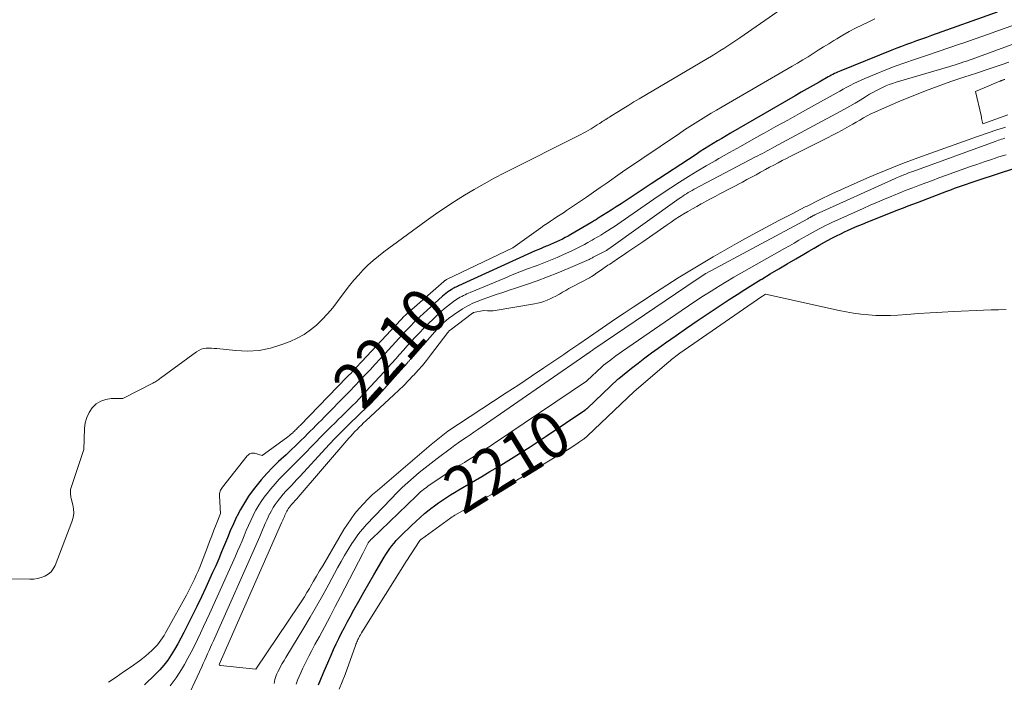
# Model space of a CAD drawing. Units: feet. Extents: x 1184172 to 1191438, y 7098870 to 7106370.
# Drawn here: x 1184590 to 1184803, y 7100992 to 7101136 of the extents above; entities that cross this region are included whole.
import ezdxf
from ezdxf.enums import TextEntityAlignment as Align

# ---------------------------------------------------------------- set-up
doc = ezdxf.new("R2010")
doc.units = ezdxf.units.FT
doc.header["$MEASUREMENT"] = 0
doc.layers.add('Level 44', color=7, linetype='Continuous', lineweight=0)
doc.layers.add('Level 45', color=7, linetype='Continuous', lineweight=0)
doc.styles.add('Style-ENGINEERING', font='ENGINEERING.shx')

msp = doc.modelspace()

# ---------------------------------------------------------------- linework, layer by layer
at = {"layer": 'Level 44', "color": 32, "linetype": 'Continuous', "lineweight": 30, "elevation": 2210, "flags": 128}
for points in [[(1184801.93, 7101137.17), (1184787.69, 7101132.11), (1184786.61, 7101131.73), (1184785.54, 7101131.34), (1184784.47, 7101130.96), (1184783.4, 7101130.57), (1184782.33, 7101130.18), (1184781.26, 7101129.78), (1184780.2, 7101129.37), (1184779.14, 7101128.95), (1184768.12, 7101124.52), (1184767.76, 7101124.37), (1184767.42, 7101124.22), (1184767.07, 7101124.06), (1184766.73, 7101123.89), (1184766.39, 7101123.72), (1184766.05, 7101123.55), (1184765.72, 7101123.36), (1184765.38, 7101123.18), (1184763.45, 7101122.07), (1184762.15, 7101121.33), (1184760.85, 7101120.58), (1184759.56, 7101119.84), (1184758.26, 7101119.09), (1184744.23, 7101110.98), (1184743.29, 7101110.43), (1184742.35, 7101109.88), (1184741.41, 7101109.32), (1184740.48, 7101108.76), (1184739.55, 7101108.18), (1184738.63, 7101107.61), (1184737.71, 7101107.02), (1184736.79, 7101106.42), (1184727.06, 7101100.03), (1184725.98, 7101099.32), (1184724.91, 7101098.61), (1184723.84, 7101097.89), (1184722.77, 7101097.18), (1184721.69, 7101096.47), (1184720.62, 7101095.76), (1184719.54, 7101095.06), (1184718.45, 7101094.37), (1184715.64, 7101092.6), (1184715.44, 7101092.47), (1184715.24, 7101092.35), (1184715.04, 7101092.23), (1184714.84, 7101092.11), (1184714.64, 7101091.99), (1184714.43, 7101091.87), (1184714.23, 7101091.75), (1184714.03, 7101091.63), (1184709.74, 7101089.11), (1184709.12, 7101088.76), (1184708.5, 7101088.42), (1184707.87, 7101088.1), (1184707.23, 7101087.8), (1184706.58, 7101087.5), (1184705.93, 7101087.22), (1184705.28, 7101086.94), (1184704.63, 7101086.67), (1184704.35, 7101086.56), (1184703.56, 7101086.23), (1184702.77, 7101085.89), (1184701.99, 7101085.55), (1184701.21, 7101085.2), (1184685.4, 7101077.99), (1184685.2, 7101077.89), (1184685, 7101077.8), (1184684.8, 7101077.7), (1184684.6, 7101077.61), (1184684.4, 7101077.5), (1184684.21, 7101077.4), (1184684.02, 7101077.28), (1184683.83, 7101077.16), (1184683.43, 7101076.89), (1184683.06, 7101076.62), (1184682.69, 7101076.34), (1184682.33, 7101076.05), (1184681.98, 7101075.75), (1184677.8, 7101071.97), (1184677.11, 7101071.34), (1184676.42, 7101070.69), (1184675.75, 7101070.04), (1184675.09, 7101069.37), (1184674.43, 7101068.7), (1184673.78, 7101068.02), (1184673.14, 7101067.33), (1184672.5, 7101066.64), (1184669.52, 7101063.39), (1184668.44, 7101062.21), (1184667.35, 7101061.04), (1184666.27, 7101059.86), (1184665.18, 7101058.69), (1184664.09, 7101057.52), (1184662.99, 7101056.36), (1184661.88, 7101055.21), (1184660.76, 7101054.07), (1184656.95, 7101050.19), (1184656.35, 7101049.58), (1184655.76, 7101048.98), (1184655.16, 7101048.37), (1184654.56, 7101047.77), (1184653.96, 7101047.17), (1184653.36, 7101046.57), (1184652.76, 7101045.97), (1184652.15, 7101045.38), (1184651.27, 7101044.52), (1184650.22, 7101043.51), (1184649.17, 7101042.49), (1184648.11, 7101041.49), (1184647.04, 7101040.49), (1184646.51, 7101039.99), (1184645.21, 7101038.71), (1184643.95, 7101037.4), (1184642.76, 7101036.03), (1184641.6, 7101034.61), (1184641.01, 7101033.86), (1184640.02, 7101032.49), (1184639.09, 7101031.09), (1184638.25, 7101029.63), (1184637.47, 7101028.13), (1184637.42, 7101028.03), (1184636.72, 7101026.55), (1184636.05, 7101025.05), (1184635.41, 7101023.54), (1184634.79, 7101022.03), (1184634.17, 7101020.51), (1184633.54, 7101018.99), (1184632.89, 7101017.49), (1184632.22, 7101015.99), (1184630.75, 7101012.79), (1184629.79, 7101010.73), (1184628.82, 7101008.68), (1184627.82, 7101006.64), (1184626.81, 7101004.61), (1184626.01, 7101003.03), (1184625.36, 7101001.81), (1184624.7, 7101000.59), (1184624, 7100999.4), (1184623.28, 7100998.22), (1184622.51, 7100997.07), (1184621.68, 7100995.98), (1184620.78, 7100994.94), (1184619.82, 7100993.95), (1184617.48, 7100991.7)], [(1184655.15, 7100991.73), (1184655.64, 7100992.94), (1184656.14, 7100994.15), (1184657.34, 7100996.96), (1184657.86, 7100998.17), (1184658.4, 7100999.38), (1184658.96, 7101000.57), (1184659.53, 7101001.76), (1184660.13, 7101002.94), (1184660.73, 7101004.11), (1184661.34, 7101005.28), (1184661.97, 7101006.44), (1184662.79, 7101007.93), (1184663.85, 7101009.83), (1184664.91, 7101011.73), (1184666, 7101013.61), (1184667.09, 7101015.49), (1184669.33, 7101019.3), (1184669.72, 7101019.94), (1184670.13, 7101020.56), (1184670.56, 7101021.18), (1184671.01, 7101021.78), (1184671.48, 7101022.36), (1184671.96, 7101022.93), (1184672.48, 7101023.48), (1184673, 7101024.02), (1184675.25, 7101026.2), (1184676.17, 7101027.07), (1184677.11, 7101027.92), (1184678.08, 7101028.74), (1184679.06, 7101029.54), (1184679.41, 7101029.82), (1184680.24, 7101030.45), (1184681.08, 7101031.07), (1184681.93, 7101031.66), (1184682.8, 7101032.24), (1184683.68, 7101032.8), (1184684.56, 7101033.35), (1184685.46, 7101033.89), (1184686.35, 7101034.42), (1184690.43, 7101036.78), (1184692.2, 7101037.82), (1184693.96, 7101038.87), (1184695.72, 7101039.93), (1184697.47, 7101041), (1184699.2, 7101042.1), (1184700.93, 7101043.2), (1184702.65, 7101044.32), (1184704.36, 7101045.46), (1184712.75, 7101051.12), (1184712.83, 7101051.17), (1184712.9, 7101051.22), (1184712.97, 7101051.27), (1184713.04, 7101051.33), (1184713.11, 7101051.39), (1184713.18, 7101051.45), (1184713.25, 7101051.51), (1184713.31, 7101051.57), (1184719.91, 7101057.8), (1184720.03, 7101057.91), (1184720.07, 7101057.95), (1184720.09, 7101057.96), (1184722.86, 7101060.19), (1184724.27, 7101061.31), (1184725.69, 7101062.4), (1184727.13, 7101063.48), (1184728.58, 7101064.53), (1184730.2, 7101065.68), (1184732.47, 7101067.29), (1184734.76, 7101068.88), (1184737.07, 7101070.44), (1184739.39, 7101071.99), (1184743.97, 7101075.01), (1184745.67, 7101076.12), (1184747.38, 7101077.21), (1184749.1, 7101078.29), (1184750.83, 7101079.35), (1184751.02, 7101079.46), (1184752.86, 7101080.57), (1184754.69, 7101081.67), (1184756.53, 7101082.77), (1184758.37, 7101083.86), (1184760.08, 7101084.86), (1184761.19, 7101085.52), (1184762.31, 7101086.16), (1184763.43, 7101086.8), (1184764.55, 7101087.42), (1184765.25, 7101087.81), (1184766.19, 7101088.32), (1184767.14, 7101088.81), (1184768.1, 7101089.28), (1184769.07, 7101089.74), (1184769.38, 7101089.88), (1184770.51, 7101090.39), (1184771.65, 7101090.88), (1184772.79, 7101091.36), (1184773.95, 7101091.83), (1184780.69, 7101094.5), (1184781.69, 7101094.89), (1184782.68, 7101095.28), (1184783.68, 7101095.66), (1184784.68, 7101096.05), (1184791.05, 7101098.47), (1184791.89, 7101098.79), (1184792.73, 7101099.1), (1184793.57, 7101099.41), (1184794.41, 7101099.71), (1184795.26, 7101100), (1184796.11, 7101100.3), (1184796.96, 7101100.58), (1184797.81, 7101100.86), (1184805.95, 7101103.48)]]:
    msp.add_lwpolyline(points, dxfattribs=at)
at = {"layer": 'Level 45', "color": 32, "linetype": 'Continuous', "lineweight": 0, "flags": 128}
for points, elevation in [([(1184765.06, 7101144.75), (1184746.26, 7101131.62), (1184745.41, 7101131.03), (1184744.55, 7101130.45), (1184743.68, 7101129.89), (1184742.8, 7101129.33), (1184741.92, 7101128.78), (1184741.04, 7101128.23), (1184740.15, 7101127.69), (1184739.26, 7101127.16), (1184724.49, 7101118.42), (1184723.37, 7101117.75), (1184722.25, 7101117.07), (1184721.14, 7101116.39), (1184720.03, 7101115.71), (1184718.33, 7101114.66), (1184718.07, 7101114.49), (1184717.81, 7101114.33), (1184717.54, 7101114.16), (1184717.28, 7101114), (1184717.02, 7101113.83), (1184716.76, 7101113.67), (1184716.5, 7101113.5), (1184716.24, 7101113.33), (1184715.88, 7101113.09), (1184715.44, 7101112.81), (1184714.99, 7101112.53), (1184714.55, 7101112.25), (1184714.1, 7101111.98), (1184713.97, 7101111.9), (1184713.45, 7101111.6), (1184712.93, 7101111.3), (1184712.41, 7101111.02), (1184711.87, 7101110.74), (1184695.36, 7101102.41), (1184693.16, 7101101.26), (1184690.97, 7101100.08), (1184688.81, 7101098.84), (1184686.68, 7101097.57), (1184684.57, 7101096.24), (1184682.49, 7101094.88), (1184680.44, 7101093.48), (1184678.41, 7101092.03), (1184669.27, 7101085.36), (1184668.08, 7101084.45), (1184666.93, 7101083.49), (1184665.83, 7101082.48), (1184664.77, 7101081.43), (1184663.75, 7101080.33), (1184662.77, 7101079.2), (1184661.82, 7101078.04), (1184660.91, 7101076.85), (1184659.25, 7101074.6), (1184658.2, 7101073.25), (1184657.1, 7101071.95), (1184655.92, 7101070.72), (1184654.7, 7101069.53), (1184653.38, 7101068.46), (1184652.01, 7101067.49), (1184650.53, 7101066.69), (1184648.98, 7101065.99), (1184647.21, 7101065.3), (1184644.76, 7101064.55), (1184642.27, 7101064.04), (1184639.74, 7101063.9), (1184637.18, 7101063.99), (1184633.15, 7101064.43), (1184632.57, 7101064.48), (1184632, 7101064.51), (1184631.42, 7101064.51), (1184630.84, 7101064.5), (1184630.28, 7101064.42), (1184629.75, 7101064.28), (1184629.24, 7101064.05), (1184628.76, 7101063.76), (1184620.97, 7101058.06), (1184620.77, 7101057.92), (1184620.57, 7101057.77), (1184620.37, 7101057.62), (1184620.17, 7101057.47), (1184619.97, 7101057.33), (1184619.76, 7101057.2), (1184619.54, 7101057.07), (1184619.32, 7101056.95), (1184612.84, 7101053.64), (1184610.3, 7101053.62), (1184609.12, 7101053.44), (1184608.03, 7101053.09), (1184607.07, 7101052.46), (1184606.2, 7101051.64), (1184605.53, 7101050.62), (1184605, 7101049.55), (1184604.69, 7101048.39), (1184604.53, 7101047.18), (1184604.38, 7101042.6), (1184601.59, 7101034.21), (1184601.52, 7101033.94), (1184601.47, 7101033.67), (1184601.46, 7101033.4), (1184601.47, 7101033.12), (1184601.5, 7101032.84), (1184601.54, 7101032.57), (1184601.59, 7101032.29), (1184601.65, 7101032.02), (1184602, 7101030.68), (1184602.15, 7101029.75), (1184602.18, 7101028.82), (1184602.04, 7101027.91), (1184601.78, 7101027), (1184598.14, 7101017.51), (1184597.75, 7101016.78), (1184597.27, 7101016.15), (1184596.66, 7101015.64), (1184595.96, 7101015.22), (1184595.16, 7101014.94), (1184594.35, 7101014.72), (1184593.52, 7101014.6), (1184592.68, 7101014.56), (1184585.34, 7101014.64)], 2214), ([(1184775.48, 7101135.7), (1184774.14, 7101135.06), (1184772.8, 7101134.42), (1184772.68, 7101134.36), (1184771.28, 7101133.68), (1184769.91, 7101132.96), (1184768.55, 7101132.21), (1184767.21, 7101131.42), (1184766.62, 7101131.06), (1184765.49, 7101130.36), (1184764.36, 7101129.66), (1184763.24, 7101128.96), (1184762.13, 7101128.25), (1184761.01, 7101127.54), (1184759.88, 7101126.84), (1184758.74, 7101126.16), (1184757.6, 7101125.49), (1184742.42, 7101116.69), (1184741.25, 7101116.01), (1184740.09, 7101115.31), (1184738.92, 7101114.61), (1184737.76, 7101113.91), (1184736.61, 7101113.19), (1184735.47, 7101112.46), (1184734.33, 7101111.72), (1184733.2, 7101110.97), (1184720.87, 7101102.62), (1184720.81, 7101102.57), (1184720.75, 7101102.53), (1184720.69, 7101102.49), (1184720.63, 7101102.45), (1184720.57, 7101102.41), (1184720.51, 7101102.37), (1184720.46, 7101102.33), (1184720.4, 7101102.29), (1184717.56, 7101100.29), (1184716.08, 7101099.25), (1184714.6, 7101098.22), (1184713.11, 7101097.19), (1184711.61, 7101096.18), (1184708.79, 7101094.29), (1184708.1, 7101093.82), (1184707.4, 7101093.35), (1184706.7, 7101092.89), (1184705.99, 7101092.44), (1184705.29, 7101091.98), (1184704.59, 7101091.51), (1184703.9, 7101091.03), (1184703.22, 7101090.55), (1184697.17, 7101086.25), (1184682.85, 7101079.37), (1184682.83, 7101079.36), (1184682.81, 7101079.35), (1184682.79, 7101079.34), (1184682.77, 7101079.33), (1184682.7, 7101079.29), (1184682.68, 7101079.28), (1184682.66, 7101079.27), (1184682.64, 7101079.26), (1184682.62, 7101079.25), (1184682.51, 7101079.17), (1184682.44, 7101079.12), (1184682.37, 7101079.07), (1184682.3, 7101079.01), (1184682.23, 7101078.95), (1184674.17, 7101071.87), (1184674.01, 7101071.72), (1184673.84, 7101071.58), (1184673.69, 7101071.43), (1184673.53, 7101071.28), (1184673.37, 7101071.12), (1184673.22, 7101070.97), (1184673.07, 7101070.81), (1184672.92, 7101070.65), (1184664.48, 7101061.61), (1184664.09, 7101061.19), (1184663.69, 7101060.77), (1184663.29, 7101060.34), (1184662.89, 7101059.92), (1184662.49, 7101059.5), (1184662.09, 7101059.08), (1184661.69, 7101058.66), (1184661.28, 7101058.24), (1184651.13, 7101047.81), (1184650.96, 7101047.63), (1184650.79, 7101047.46), (1184650.62, 7101047.28), (1184650.45, 7101047.1), (1184650.28, 7101046.93), (1184650.1, 7101046.76), (1184649.93, 7101046.59), (1184649.75, 7101046.42), (1184649.49, 7101046.18), (1184649.17, 7101045.91), (1184648.85, 7101045.64), (1184648.52, 7101045.38), (1184648.18, 7101045.12), (1184642.93, 7101041.35), (1184641.27, 7101041.79), (1184641.05, 7101041.83), (1184640.84, 7101041.84), (1184640.63, 7101041.8), (1184640.42, 7101041.75), (1184640.22, 7101041.65), (1184640.04, 7101041.54), (1184639.88, 7101041.39), (1184639.73, 7101041.23), (1184634.35, 7101034.47), (1184634.2, 7101034.26), (1184634.07, 7101034.05), (1184633.95, 7101033.82), (1184633.85, 7101033.59), (1184633.78, 7101033.34), (1184633.72, 7101033.1), (1184633.7, 7101032.85), (1184633.7, 7101032.59), (1184633.91, 7101028.78), (1184632.97, 7101026.37), (1184632.5, 7101025.16), (1184632.03, 7101023.95), (1184631.57, 7101022.74), (1184631.11, 7101021.53), (1184629.8, 7101018.08), (1184629.45, 7101017.19), (1184629.08, 7101016.3), (1184628.7, 7101015.42), (1184628.3, 7101014.54), (1184627.89, 7101013.68), (1184627.46, 7101012.82), (1184627.01, 7101011.97), (1184626.56, 7101011.12), (1184622.33, 7101003.5), (1184622.02, 7101002.96), (1184621.71, 7101002.42), (1184621.38, 7101001.9), (1184621.04, 7101001.38), (1184620.69, 7101000.87), (1184620.31, 7101000.39), (1184619.9, 7100999.93), (1184619.47, 7100999.48), (1184619.09, 7100999.13), (1184618.45, 7100998.54), (1184617.78, 7100997.97), (1184617.09, 7100997.43), (1184616.39, 7100996.91), (1184614.58, 7100995.64), (1184612.96, 7100994.51), (1184611.34, 7100993.39), (1184609.7, 7100992.27)], 2212), ([(1184805.1, 7101134.24), (1184802.45, 7101133.28), (1184799.8, 7101132.33), (1184797.14, 7101131.4), (1184794.47, 7101130.48), (1184793.76, 7101130.23), (1184791.44, 7101129.44), (1184789.13, 7101128.66), (1184786.82, 7101127.88), (1184784.5, 7101127.11), (1184784.06, 7101126.97), (1184781.97, 7101126.25), (1184779.89, 7101125.5), (1184777.83, 7101124.7), (1184775.78, 7101123.87), (1184773.3, 7101122.84), (1184772.5, 7101122.49), (1184771.71, 7101122.13), (1184770.93, 7101121.74), (1184770.16, 7101121.34), (1184769.39, 7101120.93), (1184768.63, 7101120.51), (1184767.87, 7101120.09), (1184767.1, 7101119.67), (1184761.74, 7101116.67), (1184759.19, 7101115.25), (1184756.63, 7101113.83), (1184754.07, 7101112.42), (1184751.51, 7101111), (1184751.12, 7101110.79), (1184748.76, 7101109.48), (1184746.4, 7101108.16), (1184744.05, 7101106.84), (1184741.7, 7101105.51), (1184740.9, 7101105.05), (1184738.96, 7101103.93), (1184737.04, 7101102.78), (1184735.13, 7101101.61), (1184733.23, 7101100.42), (1184731.35, 7101099.2), (1184729.48, 7101097.97), (1184727.63, 7101096.72), (1184725.78, 7101095.45), (1184720.6, 7101091.84), (1184719.88, 7101091.34), (1184719.14, 7101090.85), (1184718.41, 7101090.37), (1184717.66, 7101089.89), (1184717.07, 7101089.52), (1184716.62, 7101089.24), (1184716.17, 7101088.96), (1184715.71, 7101088.69), (1184715.25, 7101088.42), (1184714.79, 7101088.16), (1184714.32, 7101087.9), (1184713.86, 7101087.64), (1184713.39, 7101087.38), (1184712.65, 7101086.97), (1184711.81, 7101086.52), (1184710.96, 7101086.08), (1184710.1, 7101085.67), (1184709.24, 7101085.27), (1184708.15, 7101084.78), (1184706.73, 7101084.16), (1184705.3, 7101083.56), (1184703.86, 7101082.99), (1184702.41, 7101082.43), (1184702, 7101082.28), (1184700.35, 7101081.65), (1184698.7, 7101081.01), (1184697.05, 7101080.35), (1184695.42, 7101079.68), (1184687.93, 7101076.55), (1184687.56, 7101076.4), (1184687.19, 7101076.24), (1184686.83, 7101076.07), (1184686.47, 7101075.9), (1184686.11, 7101075.72), (1184685.76, 7101075.52), (1184685.41, 7101075.32), (1184685.08, 7101075.1), (1184684.36, 7101074.62), (1184683.68, 7101074.14), (1184683.01, 7101073.64), (1184682.37, 7101073.11), (1184681.75, 7101072.55), (1184680.91, 7101071.78), (1184679.9, 7101070.82), (1184678.89, 7101069.85), (1184677.91, 7101068.85), (1184676.94, 7101067.83), (1184676.04, 7101066.87), (1184675.19, 7101065.95), (1184674.34, 7101065.03), (1184673.5, 7101064.1), (1184672.66, 7101063.17), (1184671.82, 7101062.23), (1184670.98, 7101061.3), (1184670.14, 7101060.37), (1184669.3, 7101059.44), (1184665.37, 7101055.12), (1184664.65, 7101054.34), (1184663.92, 7101053.56), (1184663.18, 7101052.8), (1184662.44, 7101052.05), (1184661.68, 7101051.31), (1184660.93, 7101050.56), (1184660.17, 7101049.82), (1184659.41, 7101049.08), (1184658.78, 7101048.47), (1184657.7, 7101047.42), (1184656.64, 7101046.36), (1184655.58, 7101045.29), (1184654.53, 7101044.22), (1184651.42, 7101041.03), (1184650.47, 7101040.05), (1184649.51, 7101039.08), (1184648.55, 7101038.12), (1184647.59, 7101037.15), (1184646.65, 7101036.18), (1184645.73, 7101035.18), (1184644.84, 7101034.14), (1184643.99, 7101033.08), (1184643.6, 7101032.59), (1184642.88, 7101031.59), (1184642.2, 7101030.57), (1184641.59, 7101029.51), (1184641.02, 7101028.42), (1184640.99, 7101028.36), (1184640.48, 7101027.27), (1184639.99, 7101026.18), (1184639.51, 7101025.07), (1184639.05, 7101023.96), (1184638.59, 7101022.84), (1184638.12, 7101021.73), (1184637.64, 7101020.63), (1184637.15, 7101019.53), (1184631.55, 7101007.11), (1184630.92, 7101005.71), (1184630.28, 7101004.32), (1184629.64, 7101002.93), (1184628.99, 7101001.54), (1184628.32, 7101000.17), (1184627.62, 7100998.81), (1184626.89, 7100997.47), (1184626.13, 7100996.14), (1184625.48, 7100995.05), (1184624.32, 7100993.24), (1184623.06, 7100991.5)], 2208), ([(1184812.01, 7101132.67), (1184796.5, 7101127.03), (1184795.9, 7101126.81), (1184795.31, 7101126.61), (1184794.71, 7101126.4), (1184794.11, 7101126.2), (1184793.51, 7101126.01), (1184792.9, 7101125.82), (1184792.3, 7101125.64), (1184791.69, 7101125.46), (1184780.05, 7101122.01), (1184779.3, 7101121.77), (1184778.56, 7101121.5), (1184777.83, 7101121.21), (1184777.11, 7101120.9), (1184776.4, 7101120.56), (1184775.7, 7101120.2), (1184775.02, 7101119.81), (1184774.34, 7101119.41), (1184773.44, 7101118.86), (1184772.32, 7101118.18), (1184771.19, 7101117.51), (1184770.04, 7101116.86), (1184768.9, 7101116.23), (1184753.62, 7101107.95), (1184753.13, 7101107.68), (1184752.63, 7101107.42), (1184752.14, 7101107.16), (1184751.64, 7101106.9), (1184751.14, 7101106.64), (1184750.65, 7101106.38), (1184750.15, 7101106.12), (1184749.65, 7101105.86), (1184736.38, 7101098.88), (1184735.96, 7101098.65), (1184735.54, 7101098.42), (1184735.12, 7101098.17), (1184734.71, 7101097.92), (1184734.3, 7101097.67), (1184733.9, 7101097.4), (1184733.5, 7101097.13), (1184733.11, 7101096.85), (1184717.9, 7101085.99), (1184717.77, 7101085.91), (1184717.65, 7101085.82), (1184717.52, 7101085.73), (1184717.39, 7101085.65), (1184717.26, 7101085.57), (1184717.12, 7101085.5), (1184716.99, 7101085.42), (1184716.85, 7101085.35), (1184714.57, 7101084.17), (1184714.39, 7101084.08), (1184714.22, 7101083.99), (1184714.04, 7101083.9), (1184713.87, 7101083.81), (1184713.7, 7101083.73), (1184713.52, 7101083.64), (1184713.34, 7101083.56), (1184713.16, 7101083.48), (1184709.11, 7101081.74), (1184706.89, 7101080.82), (1184704.66, 7101079.93), (1184702.4, 7101079.11), (1184700.14, 7101078.32), (1184697.74, 7101077.52), (1184696.35, 7101077.06), (1184694.97, 7101076.59), (1184693.58, 7101076.11), (1184692.2, 7101075.62), (1184690.55, 7101075.04), (1184690, 7101074.84), (1184689.45, 7101074.63), (1184688.9, 7101074.4), (1184688.36, 7101074.17), (1184687.83, 7101073.92), (1184687.31, 7101073.64), (1184686.8, 7101073.35), (1184686.3, 7101073.03), (1184684.45, 7101071.81), (1184683.87, 7101071.4), (1184683.31, 7101070.98), (1184682.77, 7101070.53), (1184682.24, 7101070.06), (1184681.73, 7101069.56), (1184681.23, 7101069.06), (1184680.75, 7101068.55), (1184680.27, 7101068.02), (1184675.09, 7101062.17), (1184675, 7101062.07), (1184674.91, 7101061.97), (1184674.82, 7101061.87), (1184674.73, 7101061.76), (1184674.64, 7101061.66), (1184674.55, 7101061.56), (1184674.46, 7101061.46), (1184674.37, 7101061.36), (1184672.32, 7101059.06), (1184667.69, 7101053.89), (1184667.18, 7101053.34), (1184666.67, 7101052.8), (1184666.15, 7101052.28), (1184665.61, 7101051.76), (1184665.07, 7101051.25), (1184664.53, 7101050.73), (1184663.99, 7101050.22), (1184663.45, 7101049.71), (1184662.14, 7101048.46), (1184660.96, 7101047.32), (1184659.79, 7101046.16), (1184658.65, 7101044.97), (1184657.52, 7101043.77), (1184651.06, 7101036.76), (1184650.47, 7101036.13), (1184649.88, 7101035.49), (1184649.28, 7101034.86), (1184648.68, 7101034.23), (1184648.09, 7101033.59), (1184647.51, 7101032.94), (1184646.95, 7101032.28), (1184646.41, 7101031.6), (1184646.19, 7101031.31), (1184645.73, 7101030.69), (1184645.31, 7101030.05), (1184644.93, 7101029.38), (1184644.57, 7101028.7), (1184644.56, 7101028.67), (1184644.24, 7101027.99), (1184643.92, 7101027.3), (1184643.62, 7101026.61), (1184643.33, 7101025.91), (1184643.04, 7101025.21), (1184642.75, 7101024.51), (1184642.45, 7101023.81), (1184642.14, 7101023.12), (1184632.39, 7101001.25), (1184632.08, 7101000.55), (1184631.77, 7100999.85), (1184631.45, 7100999.15), (1184631.14, 7100998.44), (1184630.83, 7100997.74), (1184630.52, 7100997.04), (1184630.2, 7100996.34), (1184629.87, 7100995.65), (1184625.9, 7100987.13)], 2206), ([(1184804.48, 7101126.38), (1184802.98, 7101125.87), (1184800.21, 7101124.94), (1184797.45, 7101124.01), (1184794.69, 7101123.09), (1184791.93, 7101122.16), (1184789.18, 7101121.19), (1184786.44, 7101120.19), (1184783.74, 7101119.11), (1184781.05, 7101118), (1184776.27, 7101115.94), (1184775.45, 7101115.57), (1184774.63, 7101115.17), (1184773.83, 7101114.75), (1184773.03, 7101114.31), (1184772.25, 7101113.85), (1184771.46, 7101113.4), (1184770.67, 7101112.95), (1184769.88, 7101112.5), (1184769.4, 7101112.24), (1184768.37, 7101111.66), (1184767.33, 7101111.1), (1184766.28, 7101110.56), (1184765.23, 7101110.02), (1184758.19, 7101106.5), (1184757.27, 7101106.03), (1184756.35, 7101105.56), (1184755.43, 7101105.08), (1184754.52, 7101104.6), (1184753.61, 7101104.11), (1184752.69, 7101103.63), (1184751.78, 7101103.13), (1184750.88, 7101102.64), (1184750.74, 7101102.56), (1184749.77, 7101102.03), (1184748.79, 7101101.5), (1184747.81, 7101100.98), (1184746.83, 7101100.45), (1184741.93, 7101097.87), (1184740.94, 7101097.34), (1184739.94, 7101096.81), (1184738.95, 7101096.28), (1184737.95, 7101095.75), (1184737.88, 7101095.71), (1184736.93, 7101095.19), (1184735.99, 7101094.65), (1184735.05, 7101094.1), (1184734.13, 7101093.54), (1184733.21, 7101092.97), (1184732.3, 7101092.38), (1184731.4, 7101091.78), (1184730.51, 7101091.17), (1184725.26, 7101087.52), (1184724.2, 7101086.79), (1184723.14, 7101086.06), (1184722.07, 7101085.33), (1184721, 7101084.61), (1184719.6, 7101083.67), (1184719.23, 7101083.42), (1184718.86, 7101083.18), (1184718.49, 7101082.93), (1184718.11, 7101082.69), (1184717.74, 7101082.44), (1184717.37, 7101082.2), (1184717, 7101081.95), (1184716.64, 7101081.69), (1184715.07, 7101080.58), (1184714.91, 7101080.47), (1184714.75, 7101080.36), (1184714.59, 7101080.25), (1184714.43, 7101080.15), (1184714.27, 7101080.05), (1184714.1, 7101079.95), (1184713.94, 7101079.85), (1184713.77, 7101079.76), (1184710, 7101077.77), (1184709.31, 7101077.4), (1184708.61, 7101077.02), (1184707.92, 7101076.63), (1184707.24, 7101076.23), (1184707.1, 7101076.15), (1184706.48, 7101075.8), (1184705.85, 7101075.47), (1184705.21, 7101075.16), (1184704.56, 7101074.87), (1184703.89, 7101074.62), (1184703.22, 7101074.4), (1184702.53, 7101074.22), (1184701.84, 7101074.08), (1184692.91, 7101072.63), (1184692.75, 7101072.61), (1184692.6, 7101072.59), (1184692.44, 7101072.58), (1184692.28, 7101072.56), (1184692.13, 7101072.56), (1184691.97, 7101072.56), (1184691.82, 7101072.57), (1184691.66, 7101072.58), (1184690.89, 7101072.66), (1184688.68, 7101072.2), (1184688.61, 7101072.18), (1184688.55, 7101072.16), (1184688.48, 7101072.12), (1184688.43, 7101072.08), (1184683.59, 7101068.43), (1184683.49, 7101068.34), (1184683.12, 7101067.92), (1184679.34, 7101062.99), (1184678.48, 7101061.89), (1184677.6, 7101060.81), (1184676.69, 7101059.76), (1184675.76, 7101058.72), (1184675.64, 7101058.59), (1184674.62, 7101057.52), (1184673.58, 7101056.46), (1184672.52, 7101055.42), (1184671.45, 7101054.4), (1184665.36, 7101048.8), (1184664.88, 7101048.35), (1184664.4, 7101047.89), (1184663.93, 7101047.43), (1184663.46, 7101046.97), (1184663, 7101046.49), (1184662.54, 7101046.02), (1184662.1, 7101045.53), (1184661.67, 7101045.03), (1184650.72, 7101032.29), (1184650.49, 7101032.03), (1184650.26, 7101031.76), (1184650.02, 7101031.49), (1184649.78, 7101031.23), (1184649.54, 7101030.97), (1184649.31, 7101030.7), (1184649.08, 7101030.42), (1184648.86, 7101030.15), (1184648.77, 7101030.04), (1184648.59, 7101029.79), (1184648.42, 7101029.53), (1184648.27, 7101029.26), (1184648.12, 7101028.99), (1184647.99, 7101028.7), (1184647.86, 7101028.42), (1184647.74, 7101028.14), (1184647.62, 7101027.86), (1184647.5, 7101027.58), (1184647.39, 7101027.3), (1184647.26, 7101027.01), (1184647.14, 7101026.73), (1184633.62, 7100996.11), (1184633.7, 7100996.01), (1184633.75, 7100995.96), (1184633.8, 7100995.93), (1184633.85, 7100995.91), (1184633.91, 7100995.89), (1184641.56, 7100995.1), (1184650.94, 7101009.02), (1184651.51, 7101009.89), (1184652.08, 7101010.77), (1184652.62, 7101011.66), (1184653.16, 7101012.56), (1184653.41, 7101012.99), (1184654.06, 7101014.11), (1184654.72, 7101015.23), (1184655.37, 7101016.35), (1184656.03, 7101017.46), (1184660.63, 7101025.31), (1184661.38, 7101026.5), (1184662.16, 7101027.65), (1184663.01, 7101028.76), (1184663.9, 7101029.85), (1184664.85, 7101030.88), (1184665.82, 7101031.89), (1184666.84, 7101032.85), (1184667.89, 7101033.78), (1184679.48, 7101043.69), (1184680.19, 7101044.29), (1184680.91, 7101044.87), (1184681.64, 7101045.44), (1184682.38, 7101046), (1184683.13, 7101046.55), (1184683.88, 7101047.08), (1184684.65, 7101047.6), (1184685.42, 7101048.12), (1184693, 7101053.04), (1184695.73, 7101054.83), (1184698.46, 7101056.63), (1184701.18, 7101058.44), (1184703.89, 7101060.26), (1184707.13, 7101062.45), (1184708.21, 7101063.18), (1184709.29, 7101063.92), (1184710.37, 7101064.65), (1184711.45, 7101065.39), (1184713.56, 7101066.85), (1184713.58, 7101066.86), (1184713.59, 7101066.87), (1184713.61, 7101066.89), (1184713.63, 7101066.9), (1184713.71, 7101066.95), (1184713.72, 7101066.96), (1184713.74, 7101066.98), (1184713.76, 7101066.99), (1184713.78, 7101067), (1184717.5, 7101069.55), (1184719.38, 7101070.83), (1184721.27, 7101072.1), (1184723.17, 7101073.36), (1184725.07, 7101074.61), (1184728.01, 7101076.54), (1184730.47, 7101078.14), (1184732.94, 7101079.7), (1184735.44, 7101081.24), (1184737.94, 7101082.76), (1184740.46, 7101084.25), (1184743, 7101085.71), (1184745.55, 7101087.15), (1184748.12, 7101088.56), (1184749.06, 7101089.08), (1184751.89, 7101090.6), (1184754.72, 7101092.11), (1184757.57, 7101093.59), (1184760.42, 7101095.05), (1184760.82, 7101095.26), (1184763.5, 7101096.58), (1184766.18, 7101097.88), (1184768.89, 7101099.13), (1184771.61, 7101100.35), (1184773.71, 7101101.26), (1184775.63, 7101102.09), (1184777.57, 7101102.89), (1184779.52, 7101103.67), (1184781.47, 7101104.42), (1184785.59, 7101105.96), (1184788.59, 7101107.07), (1184791.6, 7101108.16), (1184794.62, 7101109.22), (1184797.64, 7101110.27), (1184802.06, 7101111.77), (1184802.88, 7101112.05), (1184803.71, 7101112.32)], 2204), ([(1184803.55, 7101122.62), (1184803.42, 7101122.58), (1184803.3, 7101122.54), (1184803.24, 7101122.52), (1184803.14, 7101122.48), (1184803.05, 7101122.45), (1184802.95, 7101122.42), (1184802.85, 7101122.38), (1184802.76, 7101122.35), (1184802.66, 7101122.31), (1184802.57, 7101122.27), (1184802.47, 7101122.24), (1184797.22, 7101120.02), (1184798.44, 7101114.8), (1184798.51, 7101114.5), (1184798.57, 7101114.21), (1184798.63, 7101113.91), (1184798.69, 7101113.62), (1184798.81, 7101113.03), (1184804.24, 7101114.94)], 2202), ([(1184645.52, 7100991.99), (1184645.6, 7100992.43), (1184645.69, 7100992.86), (1184645.81, 7100993.29), (1184645.95, 7100993.72), (1184646.13, 7100994.13), (1184646.32, 7100994.53), (1184646.59, 7100995.04), (1184646.94, 7100995.69), (1184647.3, 7100996.34), (1184647.67, 7100996.98), (1184648.05, 7100997.61), (1184651.94, 7101004.04), (1184653.34, 7101006.38), (1184654.71, 7101008.73), (1184656.04, 7101011.11), (1184657.35, 7101013.5), (1184659.27, 7101017.06), (1184660.01, 7101018.38), (1184660.76, 7101019.69), (1184661.55, 7101020.99), (1184662.37, 7101022.26), (1184662.89, 7101023.06), (1184663.48, 7101023.92), (1184664.1, 7101024.74), (1184664.76, 7101025.54), (1184665.45, 7101026.31), (1184670.9, 7101032.05), (1184672.05, 7101033.22), (1184673.22, 7101034.37), (1184674.42, 7101035.48), (1184675.65, 7101036.57), (1184676.91, 7101037.62), (1184678.18, 7101038.66), (1184679.47, 7101039.67), (1184680.78, 7101040.66), (1184683.89, 7101042.99), (1184684.26, 7101043.26), (1184684.63, 7101043.52), (1184685, 7101043.79), (1184685.37, 7101044.05), (1184686.27, 7101044.67), (1184687.09, 7101045.24), (1184687.91, 7101045.81), (1184688.73, 7101046.38), (1184689.56, 7101046.94), (1184712.74, 7101062.94), (1184712.83, 7101063.01), (1184712.93, 7101063.07), (1184713.03, 7101063.14), (1184713.12, 7101063.21), (1184713.15, 7101063.23), (1184713.23, 7101063.29), (1184713.32, 7101063.34), (1184713.4, 7101063.4), (1184713.48, 7101063.46), (1184713.57, 7101063.52), (1184713.65, 7101063.57), (1184713.73, 7101063.63), (1184713.82, 7101063.69), (1184713.99, 7101063.81), (1184714.16, 7101063.93), (1184714.33, 7101064.04), (1184714.5, 7101064.16), (1184714.67, 7101064.28), (1184734.61, 7101077.81), (1184738.73, 7101080.59), (1184738.75, 7101080.6), (1184738.76, 7101080.61), (1184738.78, 7101080.62), (1184738.79, 7101080.63), (1184738.86, 7101080.66), (1184738.88, 7101080.67), (1184738.89, 7101080.68), (1184738.91, 7101080.69), (1184738.93, 7101080.7), (1184760.94, 7101092.52), (1184761.11, 7101092.61), (1184761.28, 7101092.7), (1184761.45, 7101092.79), (1184761.61, 7101092.89), (1184761.73, 7101092.95), (1184761.84, 7101093.01), (1184761.95, 7101093.07), (1184762.05, 7101093.13), (1184762.16, 7101093.19), (1184762.27, 7101093.25), (1184762.38, 7101093.3), (1184762.5, 7101093.36), (1184762.61, 7101093.41), (1184779.83, 7101101.2), (1184780.16, 7101101.35), (1184780.5, 7101101.5), (1184780.84, 7101101.65), (1184781.17, 7101101.79), (1184781.26, 7101101.82), (1184781.56, 7101101.95), (1184781.85, 7101102.07), (1184782.15, 7101102.18), (1184782.46, 7101102.3), (1184782.76, 7101102.41), (1184783.06, 7101102.52), (1184783.36, 7101102.63), (1184783.67, 7101102.74), (1184801.51, 7101109.23), (1184801.85, 7101109.35), (1184802.18, 7101109.47), (1184802.53, 7101109.58), (1184802.87, 7101109.69), (1184803.21, 7101109.8), (1184803.55, 7101109.9)], 2206), ([(1184650.29, 7100991.87), (1184650.58, 7100992.71), (1184650.92, 7100993.53), (1184651.28, 7100994.35), (1184651.76, 7100995.33), (1184652.39, 7100996.62), (1184653.03, 7100997.9), (1184653.7, 7100999.18), (1184654.37, 7101000.45), (1184655.33, 7101002.2), (1184656.48, 7101004.34), (1184657.63, 7101006.49), (1184658.76, 7101008.65), (1184659.88, 7101010.81), (1184664.69, 7101020.15), (1184664.91, 7101020.57), (1184665.13, 7101020.99), (1184665.35, 7101021.4), (1184665.58, 7101021.82), (1184665.9, 7101022.41), (1184665.97, 7101022.53), (1184666.04, 7101022.64), (1184666.12, 7101022.75), (1184666.2, 7101022.85), (1184666.29, 7101022.96), (1184666.38, 7101023.05), (1184666.47, 7101023.15), (1184666.56, 7101023.25), (1184676.29, 7101032.61), (1184676.59, 7101032.89), (1184676.89, 7101033.16), (1184677.2, 7101033.43), (1184677.51, 7101033.69), (1184677.82, 7101033.95), (1184678.15, 7101034.19), (1184678.48, 7101034.43), (1184678.81, 7101034.66), (1184682.77, 7101037.33), (1184683.74, 7101037.97), (1184684.71, 7101038.6), (1184685.69, 7101039.22), (1184686.68, 7101039.83), (1184687.2, 7101040.15), (1184687.93, 7101040.6), (1184688.66, 7101041.05), (1184689.39, 7101041.5), (1184690.12, 7101041.95), (1184690.85, 7101042.41), (1184691.57, 7101042.87), (1184692.28, 7101043.35), (1184693, 7101043.82), (1184713.07, 7101057.39), (1184713.09, 7101057.4), (1184713.11, 7101057.41), (1184713.12, 7101057.42), (1184713.14, 7101057.44), (1184713.21, 7101057.49), (1184713.22, 7101057.5), (1184713.24, 7101057.52), (1184713.25, 7101057.53), (1184713.27, 7101057.55), (1184716.34, 7101060.44), (1184716.4, 7101060.49), (1184716.45, 7101060.54), (1184716.5, 7101060.59), (1184716.56, 7101060.64), (1184716.62, 7101060.69), (1184716.67, 7101060.73), (1184716.73, 7101060.78), (1184716.79, 7101060.83), (1184718.04, 7101061.8), (1184718.73, 7101062.32), (1184719.43, 7101062.84), (1184720.14, 7101063.34), (1184720.85, 7101063.84), (1184733.58, 7101072.6), (1184735.17, 7101073.69), (1184736.78, 7101074.76), (1184738.4, 7101075.81), (1184740.03, 7101076.84), (1184741.67, 7101077.86), (1184743.32, 7101078.86), (1184744.98, 7101079.84), (1184746.65, 7101080.8), (1184755.96, 7101086.09), (1184756.99, 7101086.67), (1184758.02, 7101087.26), (1184759.05, 7101087.85), (1184760.07, 7101088.44), (1184760.82, 7101088.87), (1184761.47, 7101089.25), (1184762.13, 7101089.62), (1184762.79, 7101089.98), (1184763.45, 7101090.34), (1184764.12, 7101090.69), (1184764.79, 7101091.03), (1184765.47, 7101091.35), (1184766.16, 7101091.67), (1184772.91, 7101094.72), (1184774.45, 7101095.41), (1184776.01, 7101096.09), (1184777.56, 7101096.75), (1184779.13, 7101097.4), (1184779.47, 7101097.54), (1184780.87, 7101098.1), (1184782.27, 7101098.66), (1184783.68, 7101099.21), (1184785.09, 7101099.74), (1184786.5, 7101100.27), (1184787.92, 7101100.8), (1184789.34, 7101101.32), (1184790.76, 7101101.83), (1184795.95, 7101103.7), (1184797.53, 7101104.26), (1184799.11, 7101104.8), (1184800.7, 7101105.34), (1184802.3, 7101105.86), (1184803.9, 7101106.36)], 2208), ([(1184659.63, 7100990.79), (1184660.28, 7100992.37), (1184660.89, 7100993.97), (1184663.12, 7101000.23), (1184663.22, 7101000.49), (1184663.32, 7101000.75), (1184663.42, 7101001.01), (1184663.53, 7101001.26), (1184663.65, 7101001.51), (1184663.77, 7101001.76), (1184663.9, 7101002.01), (1184664.03, 7101002.25), (1184664.21, 7101002.56), (1184664.44, 7101002.95), (1184664.67, 7101003.35), (1184664.91, 7101003.74), (1184665.15, 7101004.12), (1184674.08, 7101018.43), (1184674.11, 7101018.48), (1184674.14, 7101018.53), (1184674.18, 7101018.58), (1184674.21, 7101018.63), (1184676.89, 7101022.73), (1184676.94, 7101022.81), (1184676.99, 7101022.88), (1184677.05, 7101022.95), (1184677.11, 7101023.02), (1184677.18, 7101023.08), (1184677.25, 7101023.14), (1184677.32, 7101023.2), (1184677.39, 7101023.26), (1184683.74, 7101027.86), (1184683.85, 7101027.93), (1184683.96, 7101028.01), (1184684.07, 7101028.08), (1184684.18, 7101028.16), (1184684.3, 7101028.23), (1184684.41, 7101028.3), (1184684.53, 7101028.36), (1184684.65, 7101028.43), (1184693.57, 7101033.43), (1184696.42, 7101035.05), (1184699.26, 7101036.69), (1184702.08, 7101038.37), (1184704.88, 7101040.06), (1184709.32, 7101042.77), (1184709.89, 7101043.13), (1184710.46, 7101043.49), (1184711.03, 7101043.87), (1184711.59, 7101044.24), (1184712.47, 7101044.85), (1184712.58, 7101044.93), (1184712.69, 7101045.02), (1184712.8, 7101045.1), (1184712.91, 7101045.19), (1184713.02, 7101045.28), (1184713.12, 7101045.37), (1184713.22, 7101045.46), (1184713.32, 7101045.55), (1184723.42, 7101055.13), (1184723.44, 7101055.14), (1184730.89, 7101061.56), (1184731.18, 7101061.8), (1184731.48, 7101062.05), (1184731.78, 7101062.29), (1184732.08, 7101062.52), (1184732.39, 7101062.76), (1184732.7, 7101062.98), (1184733.01, 7101063.21), (1184733.32, 7101063.43), (1184751.05, 7101075.73), (1184751.15, 7101075.79), (1184751.84, 7101076.22), (1184767.72, 7101072.69), (1184769.29, 7101072.37), (1184770.87, 7101072.1), (1184772.46, 7101071.89), (1184774.06, 7101071.72), (1184775.66, 7101071.62), (1184777.26, 7101071.58), (1184778.86, 7101071.61), (1184780.46, 7101071.69), (1184782.36, 7101071.83), (1184784.9, 7101072.01), (1184787.46, 7101072.18), (1184790.01, 7101072.32), (1184792.56, 7101072.45), (1184799, 7101072.74), (1184800.62, 7101072.8), (1184802.23, 7101072.84), (1184803.85, 7101072.86)], 2212)]:
    msp.add_lwpolyline(points, dxfattribs=dict(at, elevation=elevation))

# ---------------------------------------------------------------- texts
at = {"layer": 'Level 44', "color": 32, "linetype": 'Continuous', "lineweight": 13, "style": 'Style-ENGINEERING'}
for height, rotation, width, p in [(9.99, 47.4992, 0.93994, (1184670.69, 7101064.66, 2210)), (10, 31.5483, 0.94, (1184695.92, 7101040.06, 2210))]:
    msp.add_text(' 2210 ', height=height, rotation=rotation, dxfattribs=dict(at, width=width)).set_placement(p, align=Align.MIDDLE_CENTER)

doc.saveas('drawing.dxf')
